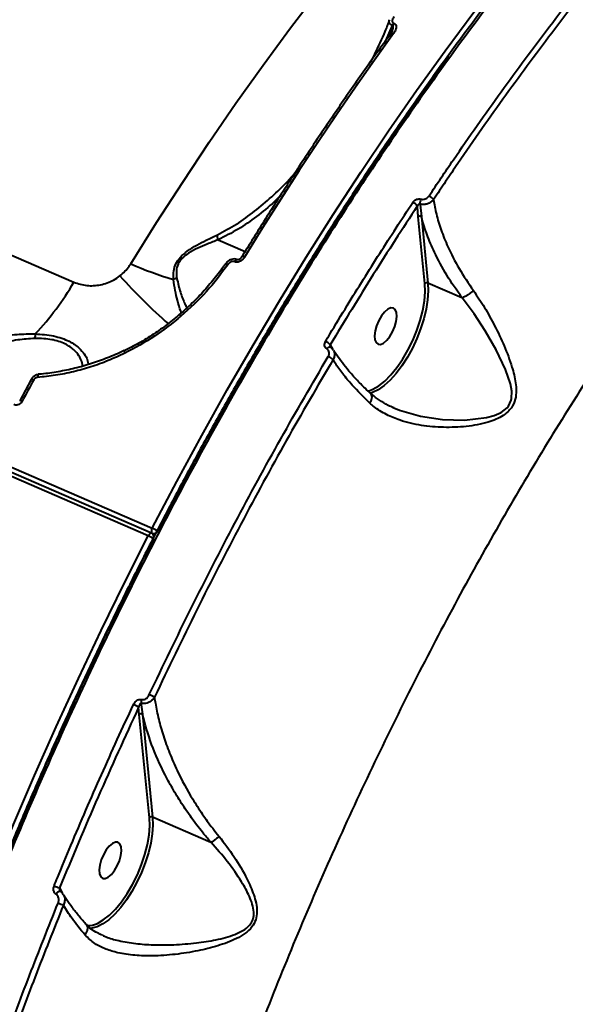
# Model space of a CAD drawing. Units: millimetres. Extents: x -1922 to 12775, y -943 to 14679.
# Drawn here: x 6039 to 6166, y 6882 to 7108 of the extents above; entities that cross this region are included whole.
import ezdxf

# ---------------------------------------------------------------- set-up
doc = ezdxf.new("R2010")
doc.units = ezdxf.units.MM
doc.layers.add('DiKom', color=7, linetype='Continuous')

msp = doc.modelspace()

# ---------------------------------------------------------------- linework, layer by layer
at = {"layer": 'DiKom', "color": 7, "linetype": 'Continuous', "lineweight": 40}
for p, q in [((5762.548, 7172.606), (6051.405, 7047.508)), ((6069.166, 6990.035), (5669.718, 7163.028)), ((5669.894, 7164.185), (6069.342, 6991.192)), ((6068.432, 6989.427), (5668.984, 7162.42)), ((6124.596, 7106.833), (6124.697, 7106.79)), ((6124.307, 7106.271), (6122.749, 7102.747)), ((6123.623, 7103.96), (6124.407, 7106.227)), ((6123.958, 7104.424), (6123.963, 7104.432)), ((6124.407, 7106.227), (6124.307, 7106.271)), ((6131.765, 7047.189), (6130.257, 7062.452)), ((6130.95, 7062.58), (6132.459, 7047.317)), ((6084.456, 7057.211), (6090.616, 7054.544)), ((6088.888, 7052.64), (6088.816, 7052.671)), ((6086.039, 7051.614), (6086.045, 7051.623)), ((6088.23, 7052.168), (6088.158, 7052.199)), ((6140.255, 7043.941), (6132.459, 7047.317)), ((6110.083, 7033.141), (6110.574, 7032.237)), ((6041.617, 7025.237), (6038.981, 7020.369)), ((6118.615, 7022.59), (6119.145, 7022.731)), ((6124.386, 7018.829), (6124.616, 7018.729)), ((6075.501, 7000.056), (6070.502, 6990.521)), ((6069.862, 6989.468), (6069.449, 6989.851)), ((6069.594, 6988.76), (6067.439, 6984.543)), ((6066.371, 6948.491), (6066.211, 6950.186)), ((6068.704, 6924.884), (6066.371, 6948.491)), ((6067.064, 6948.619), (6069.397, 6925.012)), ((6082.776, 6919.218), (6069.397, 6925.012)), ((6048.095, 6908.796), (6048.719, 6907.644))]:
    msp.add_line(p, q, dxfattribs=at)
at = {"layer": 'DiKom', "color": 7, "linetype": 'Continuous', "lineweight": 40, "flags": 128}
for points in [[(6064.416, 7051.702), (6070.315, 7061.156), (6076.299, 7070.441), (6082.364, 7079.549), (6088.504, 7088.47), (6094.713, 7097.198), (6100.986, 7105.723), (6107.316, 7114.038), (6113.698, 7122.135), (6120.126, 7130.007), (6126.593, 7137.646), (6133.095, 7145.044), (6139.624, 7152.196), (6146.175, 7159.095), (6152.742, 7165.734), (6159.318, 7172.107), (6165.897, 7178.207), (6172.474, 7184.03)], [(6069.342, 6991.192), (6074.943, 7001.858), (6080.659, 7012.404), (6086.483, 7022.82), (6092.411, 7033.099), (6098.438, 7043.232), (6104.559, 7053.21), (6110.769, 7063.025), (6117.063, 7072.668), (6123.434, 7082.132), (6129.879, 7091.408), (6136.391, 7100.488), (6142.964, 7109.366), (6149.595, 7118.033), (6156.276, 7126.483), (6163.002, 7134.707), (6169.768, 7142.699)], [(6124.596, 7104.416), (6120.213, 7098.316), (6115.86, 7092.127), (6111.538, 7085.852), (6107.25, 7079.492), (6102.996, 7073.049), (6098.78, 7066.528), (6094.601, 7059.929), (6090.462, 7053.255)], [(6123.963, 7104.432), (6123.988, 7104.459), (6124.064, 7104.501), (6124.167, 7104.518), (6124.293, 7104.509), (6124.438, 7104.475), (6124.596, 7104.416)], [(6137.131, 7099.199), (6130.895, 7090.498), (6124.466, 7081.244), (6118.109, 7071.803), (6111.831, 7062.183), (6105.636, 7052.391), (6099.529, 7042.437), (6093.516, 7032.328), (6087.602, 7022.074), (6081.792, 7011.682), (6076.09, 7001.161), (6075.501, 7000.056)], [(6088.815, 7052.671), (6088.765, 7052.685), (6088.626, 7052.665), (6088.47, 7052.572), (6088.309, 7052.412), (6088.158, 7052.199)], [(6088.888, 7052.64), (6088.837, 7052.654), (6088.698, 7052.634), (6088.542, 7052.541), (6088.381, 7052.381), (6088.23, 7052.168)], [(6090.462, 7053.255), (6090.306, 7053.316), (6090.166, 7053.358), (6090.047, 7053.378), (6089.954, 7053.376), (6089.89, 7053.352), (6089.867, 7053.328)], [(6086.045, 7051.623), (6086.073, 7051.646), (6086.135, 7051.657), (6086.223, 7051.647), (6086.333, 7051.616), (6086.461, 7051.565), (6086.604, 7051.497)], [(6132.459, 7047.317), (6132.519, 7045.493), (6132.377, 7043.49), (6132.036, 7041.353), (6131.503, 7039.126), (6130.791, 7036.859), (6129.914, 7034.601), (6128.892, 7032.4), (6127.746, 7030.305), (6126.502, 7028.361), (6125.186, 7026.609), (6123.827, 7025.089), (6122.455, 7023.833), (6121.099, 7022.868), (6119.789, 7022.214), (6119.132, 7022.003)], [(6119.145, 7022.731), (6119.827, 7022.994), (6121.186, 7023.762), (6122.583, 7024.86), (6123.985, 7026.262), (6125.358, 7027.934), (6126.67, 7029.836), (6127.887, 7031.921), (6128.982, 7034.139), (6129.927, 7036.438), (6130.7, 7038.76), (6131.282, 7041.051), (6131.658, 7043.254), (6131.821, 7045.316), (6131.765, 7047.189)], [(6124.616, 7018.729), (6125.921, 7018.161), (6130.751, 7016.81), (6135.832, 7016.078), (6140.865, 7015.915), (6145.876, 7016.496), (6147.59, 7016.959), (6149.204, 7017.665), (6150.582, 7018.726), (6150.914, 7019.132), (6151.554, 7020.511), (6151.63, 7020.86), (6151.688, 7022.548), (6151.393, 7024.232), (6150.255, 7027.547), (6148.109, 7031.997), (6145.577, 7036.34), (6143.016, 7040.239), (6140.265, 7043.936), (6140.262, 7043.939), (6140.262, 7043.939)], [(6121.044, 7033.293), (6121.634, 7033.265), (6122.318, 7033.576), (6123.04, 7034.2), (6123.743, 7035.086), (6124.368, 7036.162), (6124.866, 7037.342), (6125.196, 7038.529), (6125.331, 7039.629), (6125.261, 7040.55), (6124.99, 7041.22), (6124.542, 7041.583), (6123.952, 7041.611), (6123.268, 7041.3), (6122.545, 7040.676), (6121.843, 7039.79), (6121.217, 7038.714), (6120.719, 7037.534), (6120.39, 7036.347), (6120.254, 7035.247), (6120.325, 7034.326), (6120.595, 7033.656), (6121.044, 7033.293)], [(6109.316, 7032.227), (6109.443, 7032.372), (6109.576, 7032.495), (6109.71, 7032.59), (6109.838, 7032.652), (6109.956, 7032.681), (6110.059, 7032.673), (6110.121, 7032.646)], [(6043.292, 7026.33), (6043.281, 7026.329), (6043.226, 7026.299), (6043.175, 7026.235), (6043.131, 7026.138), (6043.097, 7026.012), (6043.071, 7025.861), (6043.057, 7025.692)], [(6042.183, 7025.115), (6041.852, 7024.507), (6041.521, 7023.899), (6041.19, 7023.29), (6040.86, 7022.681), (6040.531, 7022.071), (6040.201, 7021.461), (6039.872, 7020.851), (6039.544, 7020.24)], [(6019.886, 6878.084), (6024.083, 6889.446), (6028.436, 6900.783), (6032.942, 6912.085), (6037.598, 6923.342), (6042.398, 6934.546), (6047.34, 6945.686), (6052.418, 6956.754), (6057.629, 6967.739), (6062.969, 6978.633), (6068.432, 6989.427)], [(6069.166, 6990.035), (6069.148, 6990.042), (6069.059, 6990.05), (6068.959, 6990.023), (6068.852, 6989.96), (6068.741, 6989.865), (6068.631, 6989.741), (6068.527, 6989.594), (6068.432, 6989.427)], [(6067.439, 6984.543), (6064.144, 6977.992), (6058.817, 6967.124), (6053.618, 6956.164), (6048.552, 6945.123), (6043.622, 6934.009), (6038.833, 6922.833), (6034.189, 6911.602), (6029.694, 6900.327), (6025.351, 6889.017), (6021.164, 6877.683), (6017.137, 6866.332), (6013.273, 6854.976), (6009.575, 6843.622), (6006.047, 6832.282), (6002.691, 6820.964), (5999.511, 6809.679), (5996.508, 6798.435), (5993.686, 6787.242), (5991.047, 6776.109), (5988.593, 6765.047), (5986.326, 6754.063), (5985.719, 6750.972)], [(6069.397, 6925.012), (6069.457, 6923.189), (6069.315, 6921.186), (6068.974, 6919.048), (6068.442, 6916.822), (6067.729, 6914.555), (6066.852, 6912.297), (6065.83, 6910.096), (6064.684, 6908.001), (6063.44, 6906.056), (6062.124, 6904.305), (6060.765, 6902.784), (6059.393, 6901.528), (6058.037, 6900.563), (6056.727, 6899.91), (6055.491, 6899.583), (6055.05, 6899.546)], [(6056.083, 6900.426), (6056.765, 6900.689), (6058.124, 6901.457), (6059.521, 6902.556), (6060.923, 6903.958), (6062.296, 6905.63), (6063.608, 6907.531), (6064.825, 6909.617), (6065.92, 6911.835), (6066.865, 6914.133), (6067.638, 6916.456), (6068.22, 6918.746), (6068.597, 6920.949), (6068.759, 6923.012), (6068.704, 6924.884)], [(6057.982, 6910.988), (6058.572, 6910.961), (6059.256, 6911.271), (6059.978, 6911.895), (6060.681, 6912.781), (6061.306, 6913.857), (6061.804, 6915.037), (6062.134, 6916.225), (6062.269, 6917.324), (6062.199, 6918.246), (6061.928, 6918.915), (6061.48, 6919.278), (6060.89, 6919.306), (6060.206, 6918.995), (6059.483, 6918.372), (6058.781, 6917.486), (6058.155, 6916.41), (6057.658, 6915.23), (6057.328, 6914.042), (6057.192, 6912.943), (6057.263, 6912.021), (6057.533, 6911.352), (6057.982, 6910.988)], [(6047.307, 6907.346), (6047.439, 6907.549), (6047.589, 6907.733), (6047.746, 6907.886), (6047.903, 6908), (6048.049, 6908.068), (6048.176, 6908.085), (6048.274, 6908.054)]]:
    msp.add_lwpolyline(points, dxfattribs=at)
at = {"layer": 'DiKom', "color": 7, "linetype": 'Continuous', "lineweight": 40}
for centre, radius, start, end in [((6126.362, 7105.567), 2.173, 144.35745, 161.10281), ((6126.453, 7105.529), 2.162, 144.3288, 161.15007), ((6132.88, 7065.524), 2.249, 153.71012, 184.07477), ((6131.857, 7065.164), 2.255, 33.76567, 67.85616), ((6128.168, 7063.714), 2.213, 32.711, 68.29361), ((6130.702, 7061.989), 0.642, 67.20792, 133.76939), ((6096.423, 7124.403), 79.434, 246.23857, 253.75352), ((6160.039, 7136.839), 131.711, 221.85914, 228.6521), ((6075.345, 7045.509), 2.87, 97.6081, 113.51744), ((5993.83, 7081.285), 66.751, 316.8833, 329.60086), ((6132.21, 7046.725), 0.642, 67.19918, 133.73295), ((6074.808, 7038.889), 1.372, 36.14821, 57.43638), ((6054.274, 7033.987), 11.837, 171.86706, 176.95001), ((6107.948, 7031.321), 2.805, 40.43849, 68.17442), ((6063.792, 7031.718), 0.88, 177.39725, 212.60442), ((6108.515, 7027.753), 2.987, 42.372, 67.76666), ((6041.76, 7024.525), 0.726, 54.34501, 101.36001), ((6039.107, 7019.623), 0.756, 54.70772, 99.60821), ((6066.471, 6984.664), 5.151, 52.67185, 67.62092), ((6070.369, 6990.476), 1.253, 145.12826, 201.43586), ((6068.769, 6989.118), 1, 47.13963, 66.58356), ((6069.57, 6990.968), 1.034, 254.03576, 334.39452), ((6067.436, 6986.56), 5.01, 52.26278, 67.63812), ((6068.8, 6989.21), 0.912, 330.48593, 44.6574), ((6068.684, 6951.312), 1.912, 160.69389, 187.4111), ((6064.19, 6942.547), 11.424, 60.40831, 66.94904), ((6060.224, 6939.484), 12.263, 60.7749, 67.01889), ((6066.815, 6948.028), 0.642, 67.17846, 133.79885), ((6069.148, 6924.422), 0.641, 67.15842, 133.81888), ((6053.662, 6924.767), 16.913, 246.25172, 250.78286), ((6054.019, 6919.59), 15.555, 246.34853, 251.1472), ((6054.702, 6904.383), 4.19, 262.88179, 289.2477)]:
    msp.add_arc(centre, radius, start, end, dxfattribs=at)
for points, knots in [([(6345.314, 7251.009), (6344.12, 7251.028), (6341.14, 7251.073), (6336.263, 7250.808), (6330.701, 7250.257), (6325.041, 7249.398), (6319.286, 7248.246), (6313.434, 7246.796), (6307.481, 7245.047), (6301.434, 7243.001), (6295.311, 7240.664), (6289.138, 7238.045), (6282.934, 7235.151), (6276.7, 7231.984), (6270.435, 7228.545), (6264.137, 7224.832), (6257.802, 7220.845), (6251.431, 7216.583), (6245.021, 7212.046), (6238.571, 7207.231), (6232.077, 7202.137), (6225.54, 7196.763), (6218.977, 7191.122), (6212.415, 7185.24), (6205.879, 7179.133), (6199.375, 7172.813), (6192.901, 7166.276), (6186.454, 7159.52), (6180.031, 7152.545), (6173.631, 7145.346), (6167.252, 7137.924), (6160.893, 7130.275), (6154.551, 7122.398), (6148.224, 7114.288), (6141.924, 7105.961), (6135.679, 7097.454), (6129.513, 7088.794), (6123.433, 7079.998), (6117.434, 7071.057), (6111.516, 7061.97), (6105.676, 7052.738), (6099.917, 7043.361), (6094.238, 7033.838), (6088.638, 7024.171), (6083.119, 7014.358), (6077.68, 7004.4), (6072.327, 6994.306), (6067.074, 6984.104), (6061.937, 6973.825), (6056.928, 6963.491), (6052.049, 6953.104), (6047.298, 6942.666), (6042.676, 6932.176), (6038.181, 6921.633), (6033.814, 6911.038), (6029.576, 6900.391), (6025.466, 6889.693), (6021.485, 6878.943), (6017.635, 6868.146), (6013.924, 6857.326), (6010.365, 6846.519), (6006.966, 6835.751), (6003.732, 6825.033), (6000.659, 6814.361), (5997.75, 6803.736), (5995.001, 6793.157), (5992.416, 6782.625), (5989.992, 6772.14), (5987.731, 6761.703), (5985.631, 6751.313), (5983.7, 6740.975), (5982.039, 6731.405), (5981.103, 6725.33), (5980.69, 6722.646)], [0, 0, 0, 0, 0.0094078, 0.0234759, 0.0375498, 0.05164, 0.065762, 0.0799313, 0.0941629, 0.1084719, 0.1228261, 0.1371271, 0.1513573, 0.1655336, 0.1796719, 0.1937881, 0.2078978, 0.2220155, 0.2361534, 0.2503267, 0.2645522, 0.2788451, 0.2932014, 0.3075358, 0.321785, 0.3359737, 0.3501178, 0.3642337, 0.3783369, 0.3924444, 0.406567, 0.4207203, 0.4349202, 0.4491831, 0.4635204, 0.4778593, 0.4920989, 0.5062929, 0.5204524, 0.5345892, 0.5487143, 0.5628397, 0.5769744, 0.5911282, 0.6053128, 0.6195396, 0.63382, 0.6481186, 0.6623743, 0.6765814, 0.690751, 0.7048946, 0.7190236, 0.7331495, 0.7472823, 0.7614308, 0.7756069, 0.7898213, 0.8040857, 0.8183882, 0.8326644, 0.8468851, 0.8610658, 0.8752171, 0.8893513, 0.9034788, 0.9176113, 0.9317564, 0.9459255, 0.9601292, 0.9743798, 0.9886797, 1, 1, 1, 1]), ([(6345.581, 7250.833), (6342.793, 7250.846), (6336.275, 7250.878), (6325.541, 7249.451), (6313.501, 7246.777), (6301.234, 7242.842), (6288.804, 7237.739), (6276.256, 7231.522), (6263.387, 7224.092), (6250.228, 7215.424), (6236.82, 7205.517), (6223.455, 7194.589), (6210.182, 7182.702), (6197.04, 7169.938), (6183.815, 7156.087), (6170.552, 7141.153), (6157.297, 7125.161), (6144.492, 7108.661), (6132.168, 7091.759), (6120.342, 7074.566), (6108.671, 7056.599), (6097.201, 7037.886), (6085.973, 7018.47), (6075.086, 6998.507), (6064.579, 6978.048), (6054.487, 6957.155), (6044.783, 6935.755), (6035.519, 6913.902), (6026.737, 6891.663), (6018.632, 6869.527), (6011.214, 6847.568), (6004.482, 6825.854), (5998.325, 6804.032), (5992.786, 6782.172), (5987.918, 6760.36), (5984.016, 6740.324), (5982.006, 6727.732), (5981.117, 6722.164)], [0, 0, 0, 0, 0.0220395, 0.0515326, 0.0810497, 0.1105429, 0.1392036, 0.1678862, 0.1965469, 0.2260401, 0.2555572, 0.2850503, 0.3137108, 0.3423936, 0.3710543, 0.4005475, 0.4300646, 0.4595577, 0.4871865, 0.5148349, 0.5424636, 0.5708351, 0.5992283, 0.6276, 0.6562607, 0.6849435, 0.7136044, 0.7430974, 0.7726148, 0.8021078, 0.8307687, 0.8594514, 0.8881122, 0.9176053, 0.9471224, 0.9766157, 1, 1, 1, 1]), ([(6377.892, 7194.522), (6374.567, 7194.438), (6367.915, 7194.271), (6357.501, 7192.632), (6346.705, 7189.959), (6335.512, 7186.112), (6323.964, 7181.103), (6312.312, 7175.036), (6300.599, 7167.96), (6288.867, 7159.939), (6276.928, 7150.843), (6264.813, 7140.658), (6252.562, 7129.395), (6240.443, 7117.296), (6228.492, 7104.424), (6216.746, 7090.854), (6205.016, 7076.369), (6193.344, 7060.979), (6181.775, 7044.719), (6170.555, 7027.934), (6159.717, 7010.695), (6149.282, 6993.078), (6139.087, 6974.806), (6129.179, 6955.915), (6119.601, 6936.458), (6110.554, 6916.843), (6102.061, 6897.142), (6094.127, 6877.422), (6086.631, 6857.382), (6079.621, 6837.077), (6073.13, 6816.573), (6067.72, 6797.737), (6063.211, 6780.589), (6060.803, 6770.312), (6059.598, 6765.168)], [0, 0, 0, 0, 0.0311783, 0.062381, 0.0935595, 0.1256442, 0.1577551, 0.18984, 0.2210203, 0.2522245, 0.2834047, 0.31549, 0.3476011, 0.3796862, 0.4108893, 0.4421161, 0.473319, 0.5054258, 0.5375587, 0.5696653, 0.6009195, 0.6321981, 0.6634523, 0.6956102, 0.7277941, 0.7599519, 0.7912843, 0.8226405, 0.8539731, 0.8862091, 0.9184713, 0.9507073, 0.9753306, 1, 1, 1, 1]), ([(6132.707, 7067.253), (6134.567, 7070.026), (6140.008, 7078.137), (6149.189, 7091.188), (6160.329, 7106.217), (6171.658, 7120.721), (6179.34, 7129.863), (6183.181, 7134.434)], [0, 0, 0, 0, 0.1144547, 0.3347642, 0.5550756, 0.777538, 1, 1, 1, 1]), ([(6184.091, 7133.445), (6180.296, 7128.929), (6172.705, 7119.898), (6161.437, 7105.483), (6150.283, 7090.449), (6141.051, 7077.329), (6135.588, 7069.184), (6133.732, 7066.417)], [0, 0, 0, 0, 0.2203095, 0.44062, 0.6630825, 0.8855428, 1, 1, 1, 1]), ([(6123.669, 7107.596), (6123.32, 7106.708), (6122.271, 7104.04), (6120.796, 7100.799), (6119.598, 7098.5), (6119.275, 7097.879)], [0, 0, 0, 0, 0.2670211, 0.8023352, 1, 1, 1, 1]), ([(6124.307, 7106.271), (6124.21, 7106.323), (6123.999, 7106.435), (6123.737, 7106.686), (6123.57, 7107.014), (6123.523, 7107.342), (6123.624, 7107.531), (6123.66, 7107.6)], [0, 0, 0, 0, 0.158523, 0.3458659, 0.5884345, 0.8501716, 1, 1, 1, 1]), ([(6124.659, 7108.311), (6124.522, 7108.088), (6124.324, 7107.767), (6124.271, 7107.333), (6124.324, 7107.088), (6124.44, 7106.919), (6124.548, 7106.86), (6124.596, 7106.833)], [0, 0, 0, 0, 0.4371254, 0.6288201, 0.7908617, 0.9060381, 1, 1, 1, 1]), ([(6124.697, 7106.79), (6124.773, 7106.747), (6124.942, 7106.653), (6125.124, 7106.383), (6125.209, 7105.98), (6125.121, 7105.332), (6124.863, 7104.794), (6124.625, 7104.458), (6124.596, 7104.416)], [0, 0, 0, 0, 0.0928108, 0.2061725, 0.369291, 0.572384, 0.9471136, 1, 1, 1, 1]), ([(6123.963, 7104.432), (6122.881, 7102.935), (6119.742, 7098.592), (6114.591, 7091.269), (6108.535, 7082.411), (6102.546, 7073.387), (6096.734, 7064.366), (6092.524, 7057.647), (6090.281, 7054.001), (6089.867, 7053.328)], [0, 0, 0, 0, 0.0925255, 0.2683385, 0.4441511, 0.6199601, 0.7957664, 0.9623135, 1, 1, 1, 1]), ([(6124.281, 7105.033), (6124.264, 7104.978), (6124.205, 7104.786), (6124.051, 7104.583), (6123.941, 7104.437)], [0, 0, 0, 0, 0.2836204, 1, 1, 1, 1]), ([(6124.276, 7105.031), (6124.302, 7105.094), (6124.389, 7105.303), (6124.465, 7105.629), (6124.51, 7105.946), (6124.491, 7106.126), (6124.449, 7106.199), (6124.424, 7106.219), (6124.409, 7106.226), (6124.407, 7106.227)], [0, 0, 0, 0, 0.1573696, 0.5286331, 0.7833393, 0.9178276, 0.9589734, 0.9935442, 1, 1, 1, 1]), ([(6084.248, 7058.359), (6085.719, 7059.134), (6088.678, 7060.694), (6092.806, 7063.686), (6096.706, 7067.031), (6099.877, 7070.013), (6101.583, 7072.056), (6102.173, 7072.762)], [0, 0, 0, 0, 0.2198459, 0.4423282, 0.6629179, 0.8835798, 1, 1, 1, 1]), ([(6098.601, 7067.22), (6098.153, 7066.781), (6096.441, 7065.105), (6093.247, 7062.53), (6089.013, 7059.516), (6085.976, 7057.986), (6084.45, 7057.217)], [0, 0, 0, 0, 0.106101, 0.4053914, 0.7011492, 1, 1, 1, 1]), ([(6128.986, 7065.77), (6129.019, 7065.816), (6129.148, 7065.998), (6129.448, 7066.269), (6129.907, 7066.498), (6130.402, 7066.602), (6130.709, 7066.548), (6130.863, 7066.521)], [0, 0, 0, 0, 0.082521, 0.3216881, 0.5513284, 0.7755876, 1, 1, 1, 1]), ([(6133.732, 7066.417), (6133.677, 7066.349), (6133.462, 7066.085), (6132.964, 7065.694), (6132.208, 7065.368), (6131.392, 7065.231), (6130.889, 7065.32), (6130.636, 7065.364)], [0, 0, 0, 0, 0.081152, 0.3161109, 0.5445904, 0.7717807, 1, 1, 1, 1]), ([(6130.863, 7066.521), (6131.015, 7066.494), (6131.318, 7066.44), (6131.807, 7066.541), (6132.256, 7066.766), (6132.549, 7067.03), (6132.675, 7067.207), (6132.707, 7067.253)], [0, 0, 0, 0, 0.2257079, 0.4513796, 0.6802438, 0.9175931, 1, 1, 1, 1]), ([(6133.732, 7066.417), (6133.924, 7065.321), (6134.323, 7063.045), (6135.432, 7059.415), (6137.113, 7055.242), (6139.49, 7050.577), (6141.739, 7047.262), (6142.876, 7045.586)], [0, 0, 0, 0, 0.1665428, 0.3455489, 0.5267575, 0.7607848, 1, 1, 1, 1]), ([(6108.991, 7033.926), (6109.322, 7034.478), (6110.975, 7037.241), (6115.087, 7044.015), (6121.393, 7054.143), (6126.454, 7061.893), (6128.986, 7065.77)], [0, 0, 0, 0, 0.0507658, 0.2538446, 0.626695, 1, 1, 1, 1]), ([(6130.03, 7064.91), (6126.652, 7059.728), (6119.89, 7049.354), (6113.355, 7038.549), (6110.083, 7033.141)], [0, 0, 0, 0, 0.499451, 1, 1, 1, 1]), ([(6130.636, 7065.364), (6130.592, 7065.369), (6130.54, 7065.375), (6130.435, 7065.353), (6130.316, 7065.299), (6130.171, 7065.164), (6130.08, 7065.025), (6130.04, 7064.933), (6130.03, 7064.91)], [0, 0, 0, 0, 0.1723118, 0.198659, 0.4119346, 0.6483239, 0.9085763, 1, 1, 1, 1]), ([(6130.257, 7062.452), (6130.207, 7062.983), (6130.13, 7063.8), (6130.056, 7064.622), (6130.03, 7064.91)], [0, 0, 0, 0, 0.6494663, 1, 1, 1, 1]), ([(6130.636, 7065.364), (6130.642, 7065.305), (6130.738, 7064.379), (6130.848, 7063.45), (6130.95, 7062.58)], [0, 0, 0, 0, 0.06464536, 1, 1, 1, 1]), ([(6140.255, 7043.941), (6139.056, 7045.653), (6136.632, 7049.118), (6134.056, 7053.976), (6132.197, 7058.376), (6131.337, 7061.08), (6130.979, 7062.468), (6130.95, 7062.58)], [0, 0, 0, 0, 0.2754305, 0.55708, 0.767798, 0.9811388, 1, 1, 1, 1]), ([(6074.199, 7048.141), (6074.184, 7048.793), (6074.156, 7049.928), (6074.68, 7051.713), (6075.761, 7053.314), (6077.46, 7054.757), (6079.503, 7056.02), (6081.841, 7057.215), (6083.403, 7057.958), (6084.248, 7058.359)], [0, 0, 0, 0, 0.1507821, 0.2625323, 0.3758124, 0.5043421, 0.6598403, 0.8160156, 1, 1, 1, 1]), ([(6084.456, 7057.211), (6083.612, 7056.889), (6082.069, 7056.3), (6079.762, 7055.34), (6077.774, 7054.3), (6076.225, 7053.133), (6075.508, 7052.169), (6075.048, 7051.237), (6074.753, 7049.972), (6074.887, 7048.95), (6074.965, 7048.354)], [0, 0, 0, 0, 0.1920777, 0.3511801, 0.5094934, 0.634437, 0.7186513, 0.7420883, 0.8495964, 1, 1, 1, 1]), ([(6084.45, 7057.217), (6084.388, 7057.423), (6084.275, 7057.797), (6084.243, 7058.167), (6084.248, 7058.329), (6084.248, 7058.359)], [0, 0, 0, 0, 0.4995089, 0.9072616, 1, 1, 1, 1]), ([(6084.45, 7057.217), (6084.45, 7057.216), (6084.451, 7057.214), (6084.453, 7057.213), (6084.455, 7057.212), (6084.456, 7057.211)], [0, 0, 0, 0, 0.2978036, 0.6598843, 1, 1, 1, 1]), ([(6088.808, 7052.655), (6088.667, 7052.711), (6088.347, 7052.836), (6087.779, 7052.81), (6087.154, 7052.615), (6086.528, 7052.222), (6086.213, 7051.823), (6086.051, 7051.618)], [0, 0, 0, 0, 0.14285447, 0.32450838, 0.52243514, 0.75453596, 1, 1, 1, 1]), ([(6090.462, 7053.255), (6090.346, 7053.091), (6090.095, 7052.734), (6089.584, 7052.334), (6089.057, 7052.114), (6088.598, 7052.056), (6088.353, 7052.131), (6088.23, 7052.168)], [0, 0, 0, 0, 0.2267794, 0.4920126, 0.6959788, 0.8477662, 1, 1, 1, 1]), ([(6089.865, 7053.329), (6089.86, 7053.319), (6089.779, 7053.167), (6089.57, 7052.943), (6089.283, 7052.74), (6089.093, 7052.662), (6088.985, 7052.639), (6088.922, 7052.634), (6088.892, 7052.639), (6088.889, 7052.64), (6088.888, 7052.64)], [0, 0, 0, 0, 0.0265556, 0.4128883, 0.6416692, 0.7690159, 0.8436551, 0.8947379, 0.9471337, 1, 1, 1, 1]), ([(6061.942, 7048.948), (6062.709, 7049.646), (6063.557, 7050.418), (6064.242, 7051.425), (6064.357, 7051.608), (6064.416, 7051.702)], [0, 0, 0, 0, 0.8217535, 0.9078492, 1, 1, 1, 1]), ([(6086.009, 7051.632), (6085.863, 7051.411), (6085.008, 7050.11), (6083.212, 7047.836), (6080.621, 7044.853), (6078.056, 7042.247), (6076.287, 7040.722), (6075.527, 7040.067)], [0, 0, 0, 0, 0.0518104, 0.3048637, 0.5577467, 0.8100477, 1, 1, 1, 1]), ([(6086.604, 7051.497), (6085.054, 7049.405), (6081.913, 7045.168), (6077.931, 7041.536), (6075.915, 7039.698)], [0, 0, 0, 0, 0.493795, 1, 1, 1, 1]), ([(6088.158, 7052.199), (6088.102, 7052.218), (6087.961, 7052.267), (6087.679, 7052.258), (6087.309, 7052.139), (6086.915, 7051.883), (6086.708, 7051.626), (6086.604, 7051.497)], [0, 0, 0, 0, 0.1033248, 0.2624272, 0.4611936, 0.728239, 1, 1, 1, 1]), ([(6051.405, 7047.508), (6052.372, 7047.191), (6054.288, 7046.563), (6057.483, 7046.777), (6060.106, 7047.667), (6061.459, 7048.611), (6061.942, 7048.948)], [0, 0, 0, 0, 0.2885643, 0.57163, 0.8470367, 1, 1, 1, 1]), ([(6076.034, 7040.514), (6075.982, 7040.629), (6075.66, 7041.352), (6075.165, 7043.084), (6074.541, 7045.516), (6074.314, 7047.262), (6074.199, 7048.141)], [0, 0, 0, 0, 0.07066451, 0.4434255, 0.71977438, 1, 1, 1, 1]), ([(6074.965, 7048.354), (6075.221, 7047.288), (6075.739, 7045.13), (6076.599, 7042.909), (6077.106, 7041.911), (6077.264, 7041.601)], [0, 0, 0, 0, 0.4023686, 0.8140437, 1, 1, 1, 1]), ([(6142.876, 7045.586), (6143.73, 7044.317), (6145.462, 7041.747), (6147.818, 7037.443), (6149.988, 7032.877), (6151.652, 7028.518), (6152.52, 7025.071), (6152.726, 7022.603), (6152.537, 7020.634), (6151.645, 7018.575), (6149.957, 7017.057), (6148.062, 7016.073), (6145.257, 7015.073), (6141.197, 7014.359), (6136.042, 7014.163), (6130.909, 7014.61), (6126.498, 7015.638), (6122.865, 7017.138), (6120.605, 7018.537), (6119.475, 7019.538), (6119.169, 7019.81)], [0, 0, 0, 0, 0.0704049, 0.1427057, 0.2195608, 0.297967, 0.3555941, 0.3848657, 0.4149651, 0.4491203, 0.4886806, 0.517261, 0.5465205, 0.6240204, 0.7036992, 0.7828109, 0.8640021, 0.9204666, 0.9784131, 1, 1, 1, 1]), ([(6140.262, 7043.939), (6140.261, 7043.939), (6140.259, 7043.939), (6140.256, 7043.94), (6140.255, 7043.941)], [0, 0, 0, 0, 0.4133081, 1, 1, 1, 1]), ([(6142.876, 7045.586), (6142.843, 7045.555), (6142.637, 7045.36), (6142.186, 7044.985), (6141.508, 7044.516), (6140.816, 7044.129), (6140.447, 7044.002), (6140.262, 7043.939)], [0, 0, 0, 0, 0.0428847, 0.2679891, 0.5119818, 0.7559975, 1, 1, 1, 1]), ([(6075.525, 7040.07), (6075.022, 7039.634), (6073.532, 7038.344), (6070.871, 7036.399), (6067.566, 7034.257), (6064.89, 7032.727), (6063.302, 7031.975), (6062.898, 7031.783)], [0, 0, 0, 0, 0.1319361, 0.3904712, 0.6502132, 0.910961, 1, 1, 1, 1]), ([(6075.915, 7039.698), (6073.925, 7038.103), (6069.897, 7034.874), (6065.351, 7032.463), (6063.051, 7031.243)], [0, 0, 0, 0, 0.4941651, 1, 1, 1, 1]), ([(6018.801, 7032.36), (6019.473, 7032.486), (6020.818, 7032.737), (6023.483, 7033.216), (6026.462, 7033.763), (6029.953, 7034.39), (6033.919, 7035.055), (6038.252, 7035.649), (6041.155, 7035.658), (6042.556, 7035.662)], [0, 0, 0, 0, 0.1316611, 0.263492, 0.3951426, 0.5268765, 0.6882986, 0.8495426, 1, 1, 1, 1]), ([(6042.454, 7034.617), (6041.147, 7034.53), (6038.401, 7034.347), (6034.348, 7033.483), (6030.608, 7032.568), (6027.298, 7031.716), (6024.456, 7030.972), (6021.895, 7030.312), (6020.577, 7029.962), (6019.919, 7029.787)], [0, 0, 0, 0, 0.146379, 0.3075788, 0.4690088, 0.6021034, 0.7351146, 0.8676474, 1, 1, 1, 1]), ([(6053.396, 7028.286), (6053.38, 7028.52), (6053.336, 7029.162), (6052.792, 7030.323), (6051.729, 7031.802), (6050.152, 7033.042), (6048.283, 7033.864), (6047.112, 7034.18), (6045.841, 7034.423), (6044.466, 7034.593), (6043.131, 7034.609), (6042.454, 7034.617)], [0, 0, 0, 0, 0.0835748, 0.2289501, 0.378047, 0.5708394, 0.6689041, 0.7705081, 0.7851206, 0.8910888, 1, 1, 1, 1]), ([(6042.556, 7035.662), (6043.27, 7035.619), (6044.697, 7035.534), (6046.756, 7035.215), (6048.665, 7034.698), (6050.794, 7033.808), (6052.572, 7032.536), (6053.82, 7031.071), (6054.54, 7029.777), (6054.641, 7029.01), (6054.69, 7028.64)], [0, 0, 0, 0, 0.1024769, 0.2048436, 0.3081884, 0.4115206, 0.5955792, 0.7333178, 0.871239, 1, 1, 1, 1]), ([(6109.316, 7032.227), (6109.288, 7032.245), (6109.137, 7032.347), (6108.918, 7032.598), (6108.772, 7033.019), (6108.781, 7033.486), (6108.921, 7033.779), (6108.991, 7033.926)], [0, 0, 0, 0, 0.0535685, 0.289805, 0.5263944, 0.7631274, 1, 1, 1, 1]), ([(6109.645, 7030.518), (6109.715, 7030.666), (6109.855, 7030.96), (6109.864, 7031.429), (6109.717, 7031.853), (6109.496, 7032.105), (6109.344, 7032.208), (6109.316, 7032.227)], [0, 0, 0, 0, 0.2363322, 0.4725869, 0.7091649, 0.9458972, 1, 1, 1, 1]), ([(6110.083, 7033.141), (6110.061, 7033.09), (6110.017, 7032.989), (6110.014, 7032.833), (6110.052, 7032.747), (6110.069, 7032.708)], [0, 0, 0, 0, 0.3511345, 0.7017376, 1, 1, 1, 1]), ([(6110.128, 7032.646), (6110.107, 7032.656), (6110.078, 7032.67), (6110.075, 7032.701), (6110.074, 7032.71)], [0, 0, 0, 0, 0.731333, 1, 1, 1, 1]), ([(6110.751, 7031.976), (6110.719, 7032.044), (6110.589, 7032.327), (6110.317, 7032.5), (6110.111, 7032.631)], [0, 0, 0, 0, 0.2391817, 1, 1, 1, 1]), ([(6063.051, 7031.243), (6061.78, 7030.654), (6059.239, 7029.475), (6055.311, 7028.07), (6051.293, 7026.941), (6047.196, 7026.107), (6044.436, 7025.83), (6043.057, 7025.692)], [0, 0, 0, 0, 0.1978352, 0.3954961, 0.5931669, 0.7965852, 1, 1, 1, 1]), ([(6062.868, 7031.851), (6062.673, 7031.751), (6061.303, 7031.049), (6058.656, 7029.975), (6054.941, 7028.659), (6051.15, 7027.62), (6047.33, 7026.883), (6044.68, 7026.49), (6043.322, 7026.429), (6043.231, 7026.425)], [0, 0, 0, 0, 0.0313372, 0.2207344, 0.4114302, 0.6029613, 0.7948408, 0.9863718, 1, 1, 1, 1]), ([(6068.663, 6953.059), (6071.834, 6959.686), (6078.178, 6972.941), (6088.258, 6992.482), (6098.706, 7011.759), (6105.999, 7024.265), (6109.645, 7030.518)], [0, 0, 0, 0, 0.24859619, 0.49719341, 0.74859523, 1, 1, 1, 1]), ([(6110.833, 7031.891), (6110.924, 7031.681), (6111.111, 7031.252), (6111.074, 7030.489), (6110.839, 7030.007), (6110.722, 7029.766)], [0, 0, 0, 0, 0.3225201, 0.6611773, 1, 1, 1, 1]), ([(6119.45, 7021.886), (6118.982, 7022.326), (6117.789, 7023.45), (6116.089, 7025.215), (6114.338, 7027.166), (6112.829, 7029.033), (6111.66, 7030.632), (6111.106, 7031.542), (6110.882, 7031.911)], [0, 0, 0, 0, 0.1208603, 0.308164, 0.4962895, 0.6846178, 0.8721992, 1, 1, 1, 1]), ([(6110.722, 7029.766), (6107.124, 7023.597), (6099.928, 7011.26), (6089.536, 6992.105), (6079.433, 6972.542), (6073.032, 6959.168), (6069.831, 6952.481)], [0, 0, 0, 0, 0.2485983, 0.4971955, 0.7485976, 1, 1, 1, 1]), ([(6119.169, 7019.81), (6117.756, 7021.205), (6115.43, 7023.503), (6112.913, 7026.538), (6111.529, 7028.455), (6110.886, 7029.499), (6110.722, 7029.766)], [0, 0, 0, 0, 0.3957788, 0.6516323, 0.9109919, 1, 1, 1, 1]), ([(6043.293, 7026.311), (6043.204, 7026.308), (6042.876, 7026.297), (6042.336, 7026.042), (6041.844, 7025.652), (6041.692, 7025.323), (6041.646, 7025.224)], [0, 0, 0, 0, 0.1297401, 0.4775663, 0.8419834, 1, 1, 1, 1]), ([(6043.057, 7025.692), (6042.949, 7025.673), (6042.734, 7025.636), (6042.443, 7025.453), (6042.268, 7025.262), (6042.198, 7025.141), (6042.183, 7025.115)], [0, 0, 0, 0, 0.3055969, 0.6116477, 0.918002, 1, 1, 1, 1]), ([(6119.169, 7019.81), (6119.193, 7019.847), (6119.297, 7020.012), (6119.505, 7020.409), (6119.68, 7020.976), (6119.68, 7021.535), (6119.508, 7021.759), (6119.426, 7021.864)], [0, 0, 0, 0, 0.0459625, 0.2011988, 0.4774052, 0.753572, 1, 1, 1, 1]), ([(6124.615, 7018.727), (6124.185, 7018.91), (6123.022, 7019.405), (6121.368, 7020.447), (6120.101, 7021.341), (6119.577, 7021.9), (6119.541, 7021.939)], [0, 0, 0, 0, 0.2218729, 0.6005438, 0.9718655, 1, 1, 1, 1]), ([(6039.544, 7020.24), (6039.486, 7020.146), (6039.34, 7019.91), (6038.995, 7019.607), (6038.537, 7019.397), (6038.046, 7019.332), (6037.752, 7019.424), (6037.605, 7019.47)], [0, 0, 0, 0, 0.1417855, 0.3567427, 0.5713016, 0.7857247, 1, 1, 1, 1]), ([(6065.011, 6950.774), (6065.081, 6950.905), (6065.244, 6951.211), (6065.598, 6951.591), (6066.024, 6951.865), (6066.463, 6952.003), (6066.74, 6951.964), (6066.879, 6951.944)], [0, 0, 0, 0, 0.1825606, 0.4237807, 0.6274516, 0.8133628, 1, 1, 1, 1]), ([(6066.788, 6951.066), (6066.76, 6951.066), (6066.712, 6951.066), (6066.617, 6951.022), (6066.503, 6950.917), (6066.375, 6950.711), (6066.274, 6950.459), (6066.23, 6950.269), (6066.211, 6950.186)], [0, 0, 0, 0, 0.0762907, 0.1322034, 0.2953421, 0.5061309, 0.7825337, 1, 1, 1, 1]), ([(6069.831, 6952.481), (6069.712, 6952.31), (6069.436, 6951.913), (6068.853, 6951.435), (6068.162, 6951.104), (6067.452, 6950.956), (6067.011, 6951.029), (6066.788, 6951.066)], [0, 0, 0, 0, 0.17421519, 0.40368605, 0.60523957, 0.80007475, 1, 1, 1, 1]), ([(6066.788, 6951.066), (6066.8, 6950.953), (6066.887, 6950.137), (6066.982, 6949.322), (6067.064, 6948.619)], [0, 0, 0, 0, 0.1380817, 1, 1, 1, 1]), ([(6066.879, 6951.944), (6067.013, 6951.925), (6067.281, 6951.887), (6067.702, 6952.019), (6068.107, 6952.281), (6068.441, 6952.643), (6068.595, 6952.932), (6068.663, 6953.059)], [0, 0, 0, 0, 0.1888953, 0.3773634, 0.5790765, 0.81649, 1, 1, 1, 1]), ([(6069.831, 6952.481), (6069.898, 6952.013), (6070.14, 6950.347), (6070.757, 6947.406), (6071.837, 6943.594), (6073.25, 6939.676), (6075.369, 6934.823), (6077.892, 6930.143), (6080.743, 6925.739), (6082.791, 6922.901), (6084.154, 6921.209), (6084.655, 6920.587)], [0, 0, 0, 0, 0.0465635, 0.1660352, 0.2855064, 0.4082661, 0.531018, 0.7327765, 0.8363413, 0.9398836, 1, 1, 1, 1]), ([(6046.85, 6909.286), (6047.103, 6909.902), (6048.369, 6912.983), (6051.918, 6921.482), (6057.641, 6934.743), (6062.553, 6945.427), (6065.011, 6950.774)], [0, 0, 0, 0, 0.0441434, 0.2207126, 0.6100143, 1, 1, 1, 1]), ([(6066.211, 6950.186), (6063.075, 6943.353), (6056.794, 6929.667), (6050.997, 6915.76), (6048.095, 6908.796)], [0, 0, 0, 0, 0.4992751, 1, 1, 1, 1]), ([(6082.776, 6919.218), (6082.236, 6919.853), (6080.791, 6921.555), (6078.615, 6924.398), (6076.287, 6927.762), (6074.169, 6931.192), (6071.623, 6935.855), (6068.954, 6941.766), (6067.699, 6946.318), (6067.064, 6948.619)], [0, 0, 0, 0, 0.0670838, 0.1796463, 0.2922137, 0.4079232, 0.5236456, 0.7591269, 1, 1, 1, 1]), ([(6084.655, 6920.587), (6085.817, 6919.071), (6088.168, 6916.003), (6090.81, 6911.485), (6092.417, 6907.876), (6093.147, 6905.32), (6093.387, 6903.375), (6093.12, 6901.468), (6092.162, 6899.694), (6090.575, 6898.284), (6087.958, 6896.784), (6084.34, 6895.472), (6079.619, 6894.308), (6074.578, 6893.509), (6069.723, 6893.171), (6065.302, 6893.297), (6061.704, 6893.817), (6058.639, 6894.742), (6056.003, 6896.016), (6054.662, 6897.317), (6053.953, 6898.005)], [0, 0, 0, 0, 0.0863537, 0.1746786, 0.2336183, 0.2635126, 0.2941162, 0.3212063, 0.3485626, 0.3826688, 0.415427, 0.4844296, 0.5550137, 0.6333689, 0.7133089, 0.7760767, 0.8404091, 0.8905415, 0.9421338, 1, 1, 1, 1]), ([(6084.655, 6920.587), (6084.618, 6920.554), (6084.374, 6920.338), (6083.902, 6919.949), (6083.272, 6919.49), (6082.947, 6919.308), (6082.785, 6919.216)], [0, 0, 0, 0, 0.0562414, 0.3684943, 0.6842569, 1, 1, 1, 1]), ([(6057.94, 6897.969), (6058.101, 6897.887), (6059.084, 6897.389), (6061.459, 6896.741), (6065.017, 6896.061), (6069.408, 6895.726), (6074.246, 6895.734), (6079.228, 6896.157), (6083.932, 6896.847), (6087.503, 6897.803), (6090.099, 6898.969), (6091.571, 6900.064), (6092.217, 6901.12), (6092.559, 6902.121), (6092.662, 6903.379), (6092.292, 6905.121), (6091.366, 6907.444), (6089.514, 6910.755), (6086.573, 6914.913), (6084.086, 6917.834), (6082.786, 6919.215), (6082.785, 6919.216)], [0, 0, 0, 0, 0.0110869, 0.0674739, 0.1391696, 0.2109614, 0.3008054, 0.3907178, 0.468948, 0.546952, 0.5822349, 0.6175082, 0.6406062, 0.6448509, 0.6721933, 0.7043974, 0.7368161, 0.8022816, 0.9010932, 0.9999032, 1, 1, 1, 1]), ([(6082.785, 6919.216), (6082.784, 6919.216), (6082.783, 6919.216), (6082.779, 6919.217), (6082.777, 6919.218), (6082.776, 6919.218)], [0, 0, 0, 0, 0.2936356, 0.7119937, 1, 1, 1, 1]), ([(6047.307, 6907.346), (6047.184, 6907.448), (6046.931, 6907.66), (6046.727, 6908.161), (6046.677, 6908.731), (6046.793, 6909.101), (6046.85, 6909.286)], [0, 0, 0, 0, 0.2339185, 0.4825407, 0.7413834, 1, 1, 1, 1]), ([(6048.095, 6908.796), (6048.088, 6908.714), (6048.074, 6908.554), (6048.107, 6908.329), (6048.171, 6908.204), (6048.196, 6908.156)], [0, 0, 0, 0, 0.3952108, 0.7685162, 1, 1, 1, 1]), ([(6048.273, 6908.06), (6048.254, 6908.069), (6048.229, 6908.08), (6048.2, 6908.141), (6048.193, 6908.155)], [0, 0, 0, 0, 0.7752578, 1, 1, 1, 1]), ([(6047.779, 6905.342), (6047.838, 6905.532), (6047.955, 6905.914), (6047.903, 6906.503), (6047.693, 6907.021), (6047.432, 6907.24), (6047.307, 6907.346)], [0, 0, 0, 0, 0.2583703, 0.5167438, 0.7678961, 1, 1, 1, 1]), ([(6048.956, 6907.291), (6048.91, 6907.386), (6048.758, 6907.702), (6048.47, 6907.904), (6048.268, 6908.045)], [0, 0, 0, 0, 0.3009287, 1, 1, 1, 1]), ([(6048.967, 6907.286), (6049.073, 6907.08), (6049.311, 6906.62), (6049.328, 6905.743), (6049.105, 6905.16), (6048.993, 6904.87)], [0, 0, 0, 0, 0.2885335, 0.6456027, 1, 1, 1, 1]), ([(6054.262, 6900.412), (6054.142, 6900.54), (6053.365, 6901.372), (6052.138, 6902.846), (6050.629, 6904.797), (6049.587, 6906.289), (6049.13, 6907.079), (6049.001, 6907.302)], [0, 0, 0, 0, 0.0509315, 0.3313317, 0.6112213, 0.8901822, 1, 1, 1, 1]), ([(6023.692, 6838.936), (6025.494, 6844.463), (6029.1, 6855.516), (6034.975, 6872.134), (6041.157, 6888.763), (6045.572, 6899.816), (6047.779, 6905.342)], [0, 0, 0, 0, 0.2491007, 0.4982016, 0.749099, 1, 1, 1, 1]), ([(6048.993, 6904.87), (6046.806, 6899.395), (6042.432, 6888.446), (6036.274, 6871.894), (6030.394, 6855.272), (6026.769, 6844.163), (6024.957, 6838.609)], [0, 0, 0, 0, 0.2490999, 0.4982008, 0.7491006, 1, 1, 1, 1]), ([(6053.953, 6898.005), (6052.894, 6899.296), (6050.932, 6901.69), (6049.604, 6903.867), (6048.993, 6904.87)], [0, 0, 0, 0, 0.53950804, 1, 1, 1, 1]), ([(6053.953, 6898.005), (6053.979, 6898.04), (6054.154, 6898.272), (6054.421, 6898.755), (6054.587, 6899.427), (6054.538, 6900.025), (6054.328, 6900.286), (6054.234, 6900.403)], [0, 0, 0, 0, 0.0417147, 0.2742434, 0.5326073, 0.7910341, 1, 1, 1, 1]), ([(6057.937, 6897.966), (6057.549, 6898.13), (6056.596, 6898.535), (6055.375, 6899.371), (6054.557, 6900.019), (6054.258, 6900.415), (6054.256, 6900.418)], [0, 0, 0, 0, 0.2580144, 0.6337222, 0.9969819, 1, 1, 1, 1])]:
    msp.add_open_spline(points, degree=3, knots=knots, dxfattribs=at)

doc.saveas('drawing.dxf')
